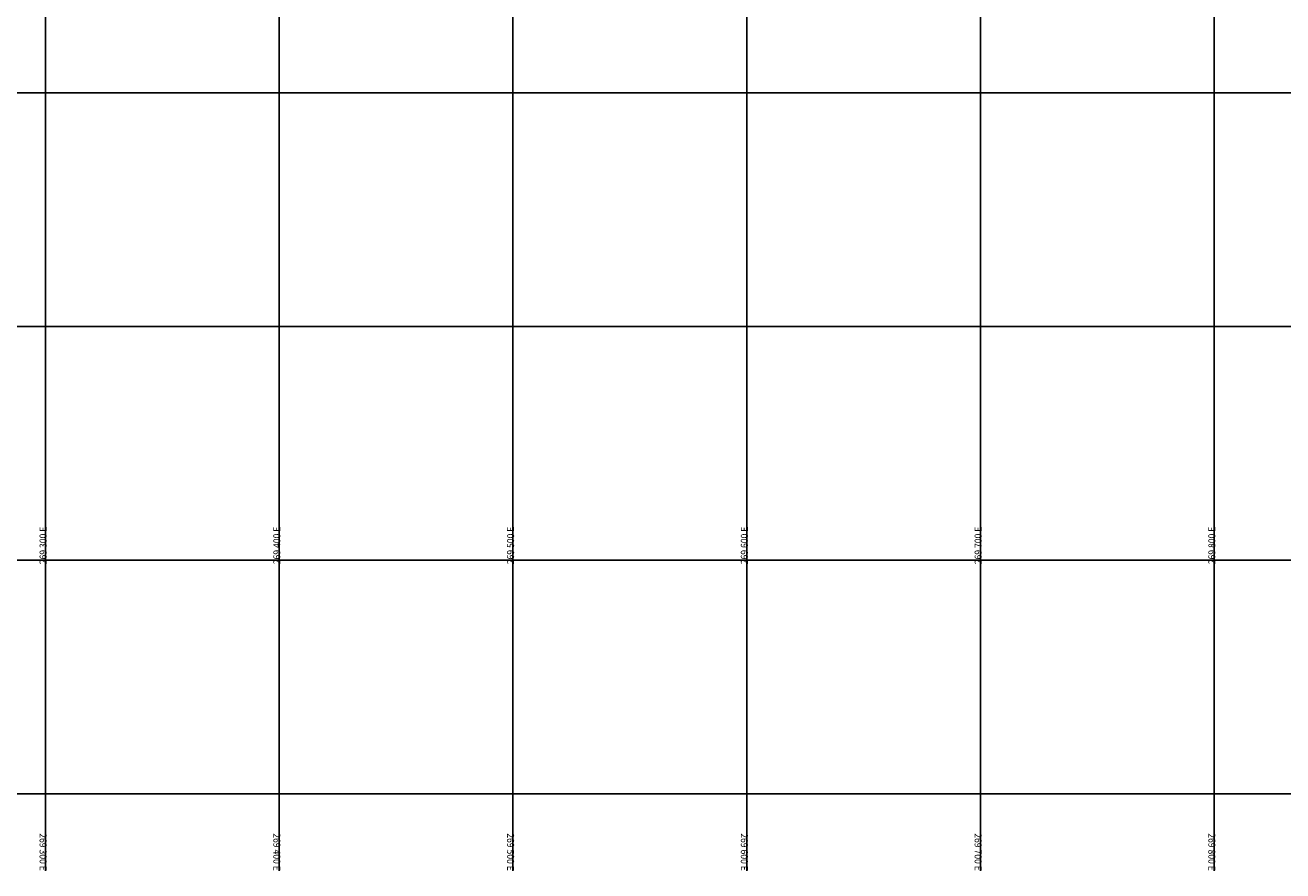
# Model space of a CAD drawing. Units: millimetres. Extents: x 268092 to 282069, y 8656655 to 8668314.
# Drawn here: x 269291 to 269829, y 8664167 to 8664529 of the extents above; entities that cross this region are included whole.
import ezdxf
from ezdxf.enums import TextEntityAlignment as Align

# ---------------------------------------------------------------- set-up
doc = ezdxf.new("R2010")
doc.units = ezdxf.units.MM
doc.layers.add('Cuadricula Coordenadas', color=5, linetype='Continuous')
doc.styles.add('Coordenadas', font='romans', dxfattribs={"width": 0.9, "height": 5})

msp = doc.modelspace()

# ---------------------------------------------------------------- linework, layer by layer
at = {"layer": 'Cuadricula Coordenadas', "color": 8}
for p, q in [((269300, 8664167.0958), (269300, 8668314.3527)), ((269400, 8664167.0958), (269400, 8668314.3527)), ((269500, 8664167.0958), (269500, 8668314.3527)), ((269600, 8664167.0958), (269600, 8668314.3527)), ((269700, 8664167.0958), (269700, 8668314.3527)), ((269800, 8664167.0958), (269800, 8668314.3527)), ((268157.1816, 8664500), (271049.1382, 8664500)), ((268157.1816, 8664400), (271049.1382, 8664400)), ((268157.1816, 8664300), (271049.1382, 8664300)), ((268157.1816, 8664200), (271049.1382, 8664200))]:
    msp.add_line(p, q, dxfattribs=at)

# ---------------------------------------------------------------- texts
at = {"layer": 'Defpoints', "color": 3, "style": 'Coordenadas', "oblique": 10, "width": 0.9}
for s, rotation, p in [('   269 300 E', 90, (269299, 8664314.3527)), ('   269 400 E', 90, (269399, 8664314.3527)), ('   269 500 E', 90, (269499, 8664314.3527)), ('   269 600 E', 90, (269599, 8664314.3527)), ('   269 700 E', 90, (269699, 8664314.3527)), ('   269 800 E', 90, (269799, 8664314.3527)), ('   269 300 E', 270, (269299, 8664167.0958)), ('   269 400 E', 270, (269399, 8664167.0958)), ('   269 500 E', 270, (269499, 8664167.0958)), ('   269 600 E', 270, (269599, 8664167.0958)), ('   269 700 E', 270, (269699, 8664167.0958)), ('   269 800 E', 270, (269799, 8664167.0958))]:
    msp.add_text(s, height=3, rotation=rotation, dxfattribs=at).set_placement(p, align=Align.MIDDLE_RIGHT)

doc.saveas('drawing.dxf')
